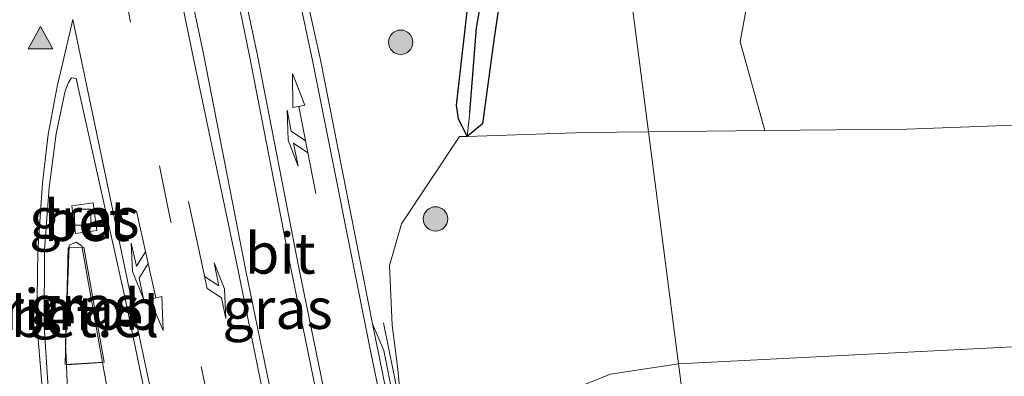
# Model space of a CAD drawing. Units: metres. Extents: x 189996 to 200006, y 572906 to 575001.
# Drawn here: x 197527 to 197587, y 573409 to 573430 of the extents above; entities that cross this region are included whole.
import ezdxf
from ezdxf.enums import TextEntityAlignment as Align

# ---------------------------------------------------------------- set-up
doc = ezdxf.new("R2010")
doc.units = ezdxf.units.M
doc.linetypes.add('VW-3-9_STREEP', pattern=[12, 3, -9])
doc.layers.get('0').update_dxf_attribs({"lineweight": 25})
for name, color, linetype, lineweight in [('B-ME-BV-GELEIDECONSTRUCTIE-GELEIDERAIL-L-B1', 213, 'BV-GELEIDERAIL', 18), ('B-ME-BV-GELEIDECONSTRUCTIE-RIMOB-GV-B6', 213, 'BV-A1', 18), ('B-ME-GR-BOMENSTRUIKEN-GV-B6', 93, 'Continuous', 18), ('B-ME-GR-BOOM-S-B1', 93, 'Continuous', 18), ('B-ME-GW-KRUINLIJN-L-B1', 93, 'Continuous', 18), ('B-ME-GW-TEENLIJN-L-B1', 93, 'Continuous', 18), ('B-ME-IE-GRASLAND-GV-B6', 93, 'Continuous', 18), ('B-ME-IE-HULPGEOMETRIE-L-B1', 53, 'Continuous', 18), ('B-ME-VH-VERH_SOORT-BETON-OVERIG-GV-B6', 8, 'IE-TERREINAFSCHEIDING-NATUURLIJK-HOUTWAL', 18), ('B-ME-VH-VERH_SOORT-BITUMEN-GV-B6', 8, 'IE-TERREINAFSCHEIDING-NATUURLIJK-HOUTWAL', 18), ('B-ME-VH-VERH_SOORT-GV-B6', 8, 'Continuous', 18), ('B-ME-VV-KOLK-S-B1', 8, 'Continuous', 18), ('B-ME-VW-MARKERING-39STREEP-015-L-B1', 255, 'VW-3-9_STREEP', 18), ('B-ME-VW-MARKERING-COMBILI750-S-B1', 255, 'Continuous', 18), ('B-ME-VW-MARKERING-COMBIRE750-S-B1', 255, 'Continuous', 18), ('B-ME-VW-MARKERING-PIJLLI750-S-B1', 7, 'Continuous', 18), ('B-ME-VW-MARKERING-STREEP-015-L-B1', 7, 'Continuous', 18), ('B-ME-VW-MARKERING-VLAKMARK-S-B1', 7, 'Continuous', 18)]:
    doc.layers.add(name, color=color, linetype=linetype, lineweight=lineweight)
doc.layers.add('B-ME-GW-INSTEEKWATERGANG-L-B1', color=10, linetype='Continuous')
doc.layers.add('B-ME-GW-WATERGANG-GREPPEL-L-B1', color=10, linetype='Continuous')
doc.styles.add('NLCS-ISO', font='NLCS-ISO.TTF')
doc.linetypes.add('BV-A1', pattern='A,0.5,[19,NLCS.SHX,S=1,R=0,X=0.5,Y=0],-1,[19,NLCS.SHX,S=1,R=0,X=0.5,Y=0],-1,0.5', length=3)
doc.linetypes.add('BV-GELEIDERAIL', pattern='A,10,-3,[108,NLCS.SHX,S=1,R=0,X=0,Y=0],-3', length=16)
doc.linetypes.add('IE-TERREINAFSCHEIDING-NATUURLIJK-HOUTWAL', pattern='A,7,-1.5,[67,NLCS.SHX,S=0.75,R=45,X=0,Y=0],-1.5,7,-1.5,[70,NLCS.SHX,S=0.75,R=0,X=0,Y=0],-1.5', length=20)

# ---------------------------------------------------------------- blocks, each defined once
blk = doc.blocks.new('verfsymbol')
for color in [252, 253]:
    blk.add_hatch(color=color).paths.add_polyline_path([(0.75, -0.625), (0, 0.75), (-0.75, -0.625)])
blk.add_lwpolyline([(0.75, -0.625), (0, 0.75), (-0.75, -0.625)], close=True)
blk = doc.blocks.new('pijll')
for p, q in [((5.7, 1.05, 0.1), (4, 0.75, 0.1)), ((4, 0.75, 0.1), (5.45, 0.75, 0.1)), ((5.45, 0.75, 0.1), (4.7, 0, 0.1)), ((6.2, 0.75, 0.1), (5.45, 0, 0.1)), ((7.5, 0.75, 0.1), (5.7, 1.05, 0.1)), ((7.5, 0.75, 0.1), (6.2, 0.75, 0.1)), ((0, 0, 0.1), (5.45, 0, 0.1))]:
    blk.add_line(p, q)
blk = doc.blocks.new('pijlcl')
for p, q in [((3.553, 1.05, 0.1), (1.853, 0.75, 0.1)), ((1.853, 0.75, 0.1), (3.303, 0.75, 0.1)), ((3.303, 0.75, 0.1), (2.553, 0, 0.1)), ((4.053, 0.75, 0.1), (3.303, 0, 0.1)), ((5.353, 0.75, 0.1), (3.553, 1.05, 0.1)), ((5.353, 0.75, 0.1), (4.053, 0.75, 0.1)), ((0, 0, 0.1), (5.45, 0, 0.1)), ((5.45, 0.375, 0.1), (5.45, -0.375, 0.1)), ((7.5, 0, 0.1), (5.45, 0.375, 0.1)), ((5.45, -0.375, 0.1), (7.5, 0, 0.1))]:
    blk.add_line(p, q)
blk = doc.blocks.new('pijlcr')
for p, q in [((0, 0, 0.1), (5.45, 0, 0.1)), ((3.303, -0.75, 0.1), (2.553, 0, 0.1)), ((4.053, -0.75, 0.1), (3.303, 0, 0.1)), ((5.45, 0.375, 0.1), (5.45, -0.375, 0.1)), ((7.5, 0, 0.1), (5.45, 0.375, 0.1)), ((5.45, -0.375, 0.1), (7.5, 0, 0.1)), ((1.853, -0.75, 0.1), (3.303, -0.75, 0.1)), ((3.553, -1.05, 0.1), (1.853, -0.75, 0.1)), ((5.353, -0.75, 0.1), (3.553, -1.05, 0.1)), ((5.353, -0.75, 0.1), (4.053, -0.75, 0.1))]:
    blk.add_line(p, q)
blk = doc.blocks.new('boom')
h = blk.add_hatch(color=256)
edge = h.paths.add_edge_path()
edge.add_arc((0, 0), 0.75, 0, 360)
blk.add_circle((0, 0), 0.75)
blk = doc.blocks.new('kolk')
blk.add_lwpolyline([(-0.5, -0.5), (0.5, -0.5), (0.5, 0.5), (-0.5, 0.5)], close=True)

msp = doc.modelspace()

# ---------------------------------------------------------------- linework, layer by layer
at = {"layer": 'B-ME-BV-GELEIDECONSTRUCTIE-GELEIDERAIL-L-B1'}
msp.add_line((197549.7308, 573407.3342, 1.4335), (197548.8215, 573411.8693, 1.2882), dxfattribs=at)
for points in [[(197538.5055, 573360.1265, 0.4806), (197538.1513, 573362.4956, 1.1984), (197536.1815, 573371.695, 1.2677), (197532.8277, 573388.7262, 1.262), (197530.0269, 573401.8525, 1.2784), (197529.5685, 573404.4313, 1.2683), (197529.3827, 573409.2984, 1.2496)], [(197531.6022, 573409.4407, 1.252), (197532.6441, 573403.6045, 1.3295), (197535.9705, 573387.8996, 1.4284), (197541.0964, 573363.1324, 1.2414), (197541.6786, 573360.8199, 0.4944)]]:
    msp.add_polyline3d(points, dxfattribs=at)
at = {"layer": 'B-ME-BV-GELEIDECONSTRUCTIE-RIMOB-GV-B6'}
msp.add_polyline3d([(197531.6022, 573409.4407, 1.252), (197529.3827, 573409.2984, 1.2496), (197529.3328, 573410.6059, 1.2446), (197529.5603, 573416.646, 1.1891), (197529.9743, 573416.8224, 1.1749), (197530.3241, 573416.5999, 1.1569), (197531.6022, 573409.4407, 1.252)], dxfattribs=at)
at = {"layer": 'B-ME-GR-BOMENSTRUIKEN-GV-B6'}
msp.add_polyline3d([(197696.705, 573433.829, 1.322), (197689.825, 573428.101, 1.387), (197631.286, 573425.649, 1.077), (197580.883, 573423.758, -0.116), (197572.179, 573423.672, -0.432), (197570.671, 573429.113, -0.025), (197572.263, 573437.859, -0.058)], dxfattribs=at)
at = {"layer": 'B-ME-GW-INSTEEKWATERGANG-L-B1'}
msp.add_polyline3d([(197562.107, 573446.409, 0.086), (197561.622, 573444.037, 0.086), (197559.272, 573439.848, 0.071), (197556.256, 573433.83, 0.056), (197555.584, 573429.228, 0.041), (197554.884, 573424.097, 0.086), (197553.948, 573423.306, 0.145), (197553.411, 573424.391, 0.204), (197553.286, 573425.241, 0.204), (197554.109, 573432.427, 0.175), (197555.922, 573437.701, 0.189), (197559.863, 573446.556, 0.071), (197561.09, 573449.809, 0.086), (197561.584, 573450.46, 0.077)], dxfattribs=at)
at = {"layer": 'B-ME-GW-KRUINLIJN-L-B1'}
for points in [[(197566.888, 573409.366, 5.733), (197595.41, 573410.81, 5.644), (197633.878, 573413.402, 5.347), (197671.128, 573416.438, 4.946), (197711.408, 573418.561, 4.679), (197763.963, 573421.534, 3.892), (197811.681, 573422.918, 3.239), (197841.167, 573423.769, 3.135), (197852.797, 573423.451, 2.971), (197869.511, 573423.024, 2.823), (197891.706, 573422.513, 2.57), (197910.707, 573421.973, 2.439), (197937.899, 573421.852, 2.502), (197954.953, 573421.794, 1.982)], [(197560.531, 573406.042, 6.242), (197560.497, 573406.525, 6.242), (197560.73, 573407.926, 5.885), (197562.719, 573408.723, 5.871), (197566.888, 573409.366, 5.733)]]:
    msp.add_polyline3d(points, dxfattribs=at)
at = {"layer": 'B-ME-GW-TEENLIJN-L-B1'}
for points in [[(197954.953, 573421.794, 1.982), (197945.069, 573424.472, 1.787), (197930.498, 573427.083, 0.812), (197909.981, 573428.288, 0.292), (197877.023, 573429.531, 0.617), (197849.983, 573430.251, 0.552), (197808.594, 573430.045, 0.767), (197726.168, 573429.126, 1.315), (197689.825, 573428.101, 1.387), (197631.286, 573425.649, 1.077), (197580.883, 573423.758, -0.116), (197572.179, 573423.672, -0.432), (197565.051, 573423.601, -0.058)], [(197565.051, 573423.601, -0.058), (197561.15, 573423.562, -0.044), (197553.948, 573423.306, 0.145), (197553.4738, 573423.317, 0.1526), (197549.9129, 573417.9532, 0.4945), (197549.1862, 573415.3868, 0.529), (197549.3426, 573411.7256, 0.5932), (197549.6939, 573409.0291, 0.5718), (197549.8602, 573407.2809, 1.1174)]]:
    msp.add_polyline3d(points, dxfattribs=at)
at = {"layer": 'B-ME-GW-WATERGANG-GREPPEL-L-B1'}
msp.add_polyline3d([(197554.104, 573424.78, -0.423), (197554.523, 573429.981, -0.423), (197555.181, 573433.781, -0.423), (197556.648, 573437.141, -0.423), (197559.054, 573441.275, -0.423), (197560.789, 573444.867, -0.423), (197561.812, 573448.7, -0.423)], dxfattribs=at)
at = {"layer": 'B-ME-IE-GRASLAND-GV-B6'}
for points in [[(197553.3208, 573366.4798, 0.7235), (197550.368, 573366.0123, 0.7197), (197549.5582, 573369.5816, 0.7044), (197545.0871, 573392.1175, 0.7358), (197540.3682, 573415.0751, 0.7213), (197537.7857, 573428.3764, 0.6802), (197531.3164, 573459.0282, 0.7421), (197534.244, 573459.4947, 0.7275), (197534.6281, 573457.2839, 0.7329), (197540.5811, 573428.3532, 0.689), (197543.1557, 573415.1236, 0.6966), (197548.1685, 573390.657, 0.7416), (197552.5208, 573369.7692, 0.7084), (197553.3208, 573366.4798, 0.7235)], [(197561.812, 573448.7, -0.423), (197560.789, 573444.867, -0.423), (197559.054, 573441.275, -0.423), (197556.648, 573437.141, -0.423), (197555.181, 573433.781, -0.423), (197554.523, 573429.981, -0.423), (197554.104, 573424.78, -0.423), (197553.948, 573423.306, 0.145), (197553.411, 573424.391, 0.204), (197553.286, 573425.241, 0.204), (197554.109, 573432.427, 0.175), (197555.922, 573437.701, 0.189), (197559.863, 573446.556, 0.071), (197561.09, 573449.809, 0.086), (197561.584, 573450.46, 0.077), (197561.812, 573448.7, -0.423)], [(197562.107, 573446.409, 0.086), (197561.622, 573444.037, 0.086), (197559.272, 573439.848, 0.071), (197556.256, 573433.83, 0.056), (197555.584, 573429.228, 0.041), (197554.884, 573424.097, 0.086), (197553.948, 573423.306, 0.145), (197554.104, 573424.78, -0.423), (197554.523, 573429.981, -0.423), (197555.181, 573433.781, -0.423), (197556.648, 573437.141, -0.423), (197559.054, 573441.275, -0.423), (197560.789, 573444.867, -0.423), (197561.812, 573448.7, -0.423), (197562.107, 573446.409, 0.086)], [(197561.15, 573423.562, -0.044), (197553.948, 573423.306, 0.145), (197554.884, 573424.097, 0.086), (197555.584, 573429.228, 0.041), (197556.256, 573433.83, 0.056), (197559.272, 573439.848, 0.071), (197561.622, 573444.037, 0.086), (197562.107, 573446.409, 0.086), (197565.051, 573423.601, -0.058), (197561.15, 573423.562, -0.044)], [(197572.263, 573437.859, -0.058), (197570.671, 573429.113, -0.025), (197572.179, 573423.672, -0.432), (197565.051, 573423.601, -0.058), (197562.107, 573446.409, 0.086)], [(197553.411, 573424.391, 0.204), (197553.948, 573423.306, 0.145), (197553.4738, 573423.317, 0.1526), (197549.9129, 573417.9532, 0.4945), (197549.1862, 573415.3868, 0.529), (197549.3426, 573411.7256, 0.5932), (197549.6939, 573409.0291, 0.5718), (197549.8602, 573407.2809, 1.1174), (197549.4306, 573407.1944, 0.5546), (197548.8293, 573410.1837, 0.5492), (197548.1474, 573411.8154, 0.5672), (197544.9523, 573428.0088, 0.6114), (197543.1207, 573436.3124, 0.6235)], [(197554.109, 573432.427, 0.175), (197553.286, 573425.241, 0.204), (197553.411, 573424.391, 0.204)], [(197811.681, 573422.918, 3.239), (197763.963, 573421.534, 3.892), (197711.408, 573418.561, 4.679), (197671.128, 573416.438, 4.946), (197633.878, 573413.402, 5.347), (197595.41, 573410.81, 5.644), (197566.888, 573409.366, 5.733), (197565.051, 573423.601, -0.058), (197572.179, 573423.672, -0.432), (197580.883, 573423.758, -0.116), (197631.286, 573425.649, 1.077), (197689.825, 573428.101, 1.387), (197726.168, 573429.126, 1.315), (197808.594, 573430.045, 0.767)], [(197537.8855, 573358.8202, 0.5239), (197535.5007, 573370.7305, 0.5759), (197535.3289, 573371.698, 0.5744), (197535.7609, 573371.7589, 0.6115), (197532.0212, 573389.8953, 0.556), (197529.1581, 573404.1132, 0.5807), (197528.7949, 573404.1231, 0.5709), (197528.5951, 573405.2482, 0.5739), (197528.2692, 573407.8737, 0.5624), (197528.0104, 573411.6657, 0.5212), (197528.0365, 573416.3454, 0.527), (197528.3183, 573420.187, 0.523), (197528.7539, 573423.4667, 0.532), (197529.3065, 573426.1102, 0.522), (197529.4998, 573426.6187, 0.533), (197529.6958, 573426.9126, 0.5419), (197529.9713, 573426.8755, 0.523), (197533.0069, 573413.2639, 0.5508), (197534.6635, 573405.3041, 0.5263), (197534.2554, 573405.2254, 0.4877), (197537.7326, 573388.0642, 0.5242), (197540.8722, 573372.7576, 0.4964), (197541.2439, 573372.7912, 0.4968), (197543.0106, 573364.4146, 0.516)], [(197558.9385, 573361.5788, 0.8449), (197557.6255, 573367.3479, 0.6611), (197556.6169, 573371.4363, 0.5869), (197553.0639, 573389.1321, 0.587), (197549.4306, 573407.1944, 0.5546), (197549.8602, 573407.2809, 1.1174), (197549.6939, 573409.0291, 0.5718), (197549.3426, 573411.7256, 0.5932), (197549.1862, 573415.3868, 0.529), (197549.9129, 573417.9532, 0.4945), (197553.4738, 573423.317, 0.1526), (197553.948, 573423.306, 0.145), (197561.15, 573423.562, -0.044), (197565.051, 573423.601, -0.058)], [(197565.051, 573423.601, -0.058), (197566.888, 573409.366, 5.733), (197562.719, 573408.723, 5.871), (197560.73, 573407.926, 5.885), (197560.497, 573406.525, 6.242), (197560.531, 573406.042, 6.242), (197557.554, 573405.824, 5.767), (197552.616, 573405.464, 2.765), (197550.3095, 573405.2958, 0.7349), (197556.658, 573373.899, 0.967), (197557.864, 573368.502, 0.94), (197558.601, 573365.157, 0.886)], [(197779.621, 573416.559, 4.049), (197740.725, 573414.896, 4.643), (197713.939, 573413.206, 4.913), (197685.532, 573411.122, 5.228), (197659.405, 573409.196, 5.426), (197630.747, 573407.256, 5.759), (197605.389, 573405.263, 5.894), (197574.372, 573403.119, 6.101), (197567.764, 573402.579, 6.169), (197566.888, 573409.366, 5.733), (197595.41, 573410.81, 5.644), (197633.878, 573413.402, 5.347), (197671.128, 573416.438, 4.946), (197711.408, 573418.561, 4.679), (197763.963, 573421.534, 3.892), (197811.681, 573422.918, 3.239)], [(197531.2518, 573417.5395, 0.4742), (197531.0163, 573419.2408, 0.4742), (197529.7094, 573419.0599, 0.473), (197529.9449, 573417.3586, 0.473), (197531.2518, 573417.5395, 0.4742)], [(197531.7016, 573409.4604, 0.5744), (197530.4394, 573416.5251, 0.5182), (197529.484, 573416.4843, 0.5272), (197529.3015, 573409.3096, 0.597), (197531.7016, 573409.4604, 0.5744)], [(197567.764, 573402.579, 6.169), (197565.796, 573402.419, 6.18), (197565.454, 573402.48, 6.167), (197565.259, 573402.86, 6.16), (197565.187, 573403.898, 6.154), (197565.088, 573405.124, 6.162), (197560.709, 573404.799, 6.203), (197560.531, 573406.042, 6.242), (197560.497, 573406.525, 6.242), (197560.73, 573407.926, 5.885), (197562.719, 573408.723, 5.871), (197566.888, 573409.366, 5.733), (197567.764, 573402.579, 6.169)]]:
    msp.add_polyline3d(points, dxfattribs=at)
at = {"layer": 'B-ME-IE-HULPGEOMETRIE-L-B1'}
msp.add_polyline3d([(197562.107, 573446.409, 0.086), (197565.051, 573423.601, -0.058), (197566.888, 573409.366, 5.733), (197567.764, 573402.579, 6.169), (197568.865, 573394.047, 6.377), (197569.6009, 573388.3448, 6.4982), (197570.766, 573379.316, 6.016), (197571.431, 573374.162, 5.691), (197573.049, 573361.623, 0.336), (197575.9469, 573335.4327, 1.222), (197576.4772, 573334.139, 1.0757), (197579.1287, 573311.9847, 1.0659), (197579.3806, 573311.8612, 1.0597), (197580.0875, 573304.0503, 0.9915), (197580.4656, 573303.7476, 1.1558), (197585.773, 573265.279, 0.286)], dxfattribs=at)
at = {"layer": 'B-ME-VH-VERH_SOORT-BETON-OVERIG-GV-B6'}
msp.add_polyline3d([(197531.2518, 573417.5395, 0.4742), (197529.9449, 573417.3586, 0.473), (197529.7094, 573419.0599, 0.473), (197531.0163, 573419.2408, 0.4742), (197531.2518, 573417.5395, 0.4742)], dxfattribs=at)
at = {"layer": 'B-ME-VH-VERH_SOORT-BITUMEN-GV-B6'}
for points in [[(197531.3164, 573459.0282, 0.7421), (197537.7857, 573428.3764, 0.6802), (197540.3682, 573415.0751, 0.7213), (197545.0871, 573392.1175, 0.7358), (197549.5582, 573369.5816, 0.7044), (197550.368, 573366.0123, 0.7197), (197553.7678, 573349.2999, 0.8957)], [(197553.7547, 573364.1479, 0.7392), (197553.3208, 573366.4798, 0.7235), (197552.5208, 573369.7692, 0.7084), (197548.1685, 573390.657, 0.7416), (197543.1557, 573415.1236, 0.6966), (197540.5811, 573428.3532, 0.689), (197534.6281, 573457.2839, 0.7329)], [(197543.1207, 573436.3124, 0.6235), (197544.9523, 573428.0088, 0.6114), (197548.1474, 573411.8154, 0.5672), (197552.5489, 573390.1567, 0.6035), (197557.2055, 573367.2424, 0.6419), (197558.5338, 573361.5716, 0.6946)], [(197541.2439, 573372.7912, 0.4968), (197538.1569, 573388.0026, 0.5444), (197534.6635, 573405.3041, 0.5263), (197533.0069, 573413.2639, 0.5508), (197529.9713, 573426.8755, 0.523), (197529.6958, 573426.9126, 0.5419), (197529.4998, 573426.6187, 0.533), (197529.3065, 573426.1102, 0.522), (197528.7539, 573423.4667, 0.532), (197528.3183, 573420.187, 0.523), (197528.0365, 573416.3454, 0.527), (197528.0104, 573411.6657, 0.5212), (197528.2692, 573407.8737, 0.5624), (197528.5951, 573405.2482, 0.5739), (197528.7949, 573404.1231, 0.5709), (197531.6949, 573389.8116, 0.5617), (197535.3289, 573371.698, 0.5744), (197535.5007, 573370.7305, 0.5759), (197537.8855, 573358.8202, 0.5239)], [(197557.6255, 573367.3479, 0.6611), (197557.2055, 573367.2424, 0.6419), (197552.5489, 573390.1567, 0.6035), (197548.1474, 573411.8154, 0.5672), (197548.8293, 573410.1837, 0.5492), (197549.4306, 573407.1944, 0.5546), (197553.0639, 573389.1321, 0.587), (197556.6169, 573371.4363, 0.5869), (197557.6255, 573367.3479, 0.6611)]]:
    msp.add_polyline3d(points, dxfattribs=at)
at = {"layer": 'B-ME-VH-VERH_SOORT-GV-B6'}
msp.add_polyline3d([(197531.7016, 573409.4604, 0.5744), (197529.3015, 573409.3096, 0.597), (197529.484, 573416.4843, 0.5272), (197530.4394, 573416.5251, 0.5182), (197531.7016, 573409.4604, 0.5744)], dxfattribs=at)
at = {"layer": 'B-ME-VW-MARKERING-39STREEP-015-L-B1'}
msp.add_polyline3d([(197547.0301, 573363.8536, 0.6337), (197542.7766, 573384.4436, 0.654), (197538.2488, 573406.2617, 0.6376), (197535.6878, 573418.5713, 0.6358), (197530.7262, 573443.1768, 0.636)], dxfattribs=at)
at = {"layer": 'B-ME-VW-MARKERING-STREEP-015-L-B1'}
for points in [[(197537.0696, 573428.5802, 0.7096), (197530.9453, 573458.5022, 0.7397)], [(197554.1966, 573364.2354, 0.7446), (197553.7637, 573366.5622, 0.7289), (197552.9364, 573369.9692, 0.7105), (197548.6259, 573390.862, 0.7284), (197543.634, 573415.2506, 0.6992), (197541.079, 573428.386, 0.7004), (197538.273, 573441.5838, 0.7129)], [(197576.5874, 573333.2186, 1.0762), (197576.1813, 573333.7819, 1.0785), (197575.3437, 573334.6563, 1.0866), (197572.3679, 573337.4657, 1.0793), (197570.8182, 573339.0508, 1.0704), (197568.1566, 573341.8447, 1.041), (197566.187, 573344.4951, 0.9915), (197563.8108, 573347.9124, 0.9272), (197561.8437, 573351.5181, 0.8478), (197560.1039, 573355.232, 0.786), (197559.0257, 573358.1788, 0.7456), (197558.145, 573361.4704, 0.7019), (197557.3158, 573365.3389, 0.6678), (197555.5523, 573373.4732, 0.6417), (197552.3543, 573389.1186, 0.6614), (197548.0268, 573410.1508, 0.6435), (197544.4624, 573427.9755, 0.6368), (197542.6974, 573436.2539, 0.6447)], [(197543.4937, 573364.3824, 0.5476), (197541.7702, 573372.6639, 0.537), (197538.5883, 573387.9689, 0.5647), (197535.0361, 573405.4, 0.5528), (197533.3287, 573413.4906, 0.5716), (197529.7733, 573430.4806, 0.5638), (197529.1706, 573427.8531, 0.5419), (197528.8243, 573426.3811, 0.5358), (197528.2719, 573423.4397, 0.5275), (197527.9145, 573420.4681, 0.5261), (197527.6274, 573416.284, 0.5301), (197527.5648, 573411.8812, 0.5556), (197527.874, 573408.1607, 0.5721), (197528.2918, 573405.0451, 0.5804), (197528.7725, 573402.115, 0.5904), (197530.8352, 573391.3872, 0.5833), (197534.9886, 573370.779, 0.5918)], [(197537.0696, 573428.5802, 0.7096), (197539.8973, 573415.0837, 0.7164), (197544.5697, 573392.0256, 0.7336), (197549.2721, 573369.5523, 0.6999), (197550.0886, 573365.9555, 0.7186), (197553.4884, 573349.2434, 0.8946)]]:
    msp.add_polyline3d(points, dxfattribs=at)

# ---------------------------------------------------------------- block references
at = {"layer": 'B-ME-GR-BOOM-S-B1'}
for p, rotation in [((197549.865, 573429.092, 0.476), 9), ((197552.0009, 573418.2495, 1.1533), 90)]:
    msp.add_blockref('boom', p, dxfattribs=dict(at, rotation=rotation))
at = {"layer": 'B-ME-VV-KOLK-S-B1', "rotation": 90}
msp.add_blockref('kolk', (197530.3759, 573418.3593, 0.4208), dxfattribs=at)
at = {"layer": 'B-ME-VW-MARKERING-COMBILI750-S-B1', "rotation": 101}
msp.add_blockref('pijlcl', (197544.6708, 573419.8056, 0.6619), dxfattribs=at)
at = {"layer": 'B-ME-VW-MARKERING-COMBIRE750-S-B1', "rotation": 282.55789134}
msp.add_blockref('pijlcr', (197533.6823, 573418.7302, 0.5918), dxfattribs=at)
at = {"layer": 'B-ME-VW-MARKERING-PIJLLI750-S-B1', "rotation": 281.95248637}
msp.add_blockref('pijll', (197536.8685, 573419.318, 0.6633), dxfattribs=at)
at = {"layer": 'B-ME-VW-MARKERING-VLAKMARK-S-B1'}
msp.add_blockref('verfsymbol', (197527.7952, 573429.3154, 0.5143), dxfattribs=at)

# ---------------------------------------------------------------- texts
at = {"layer": 'B-ME-BV-GELEIDECONSTRUCTIE-RIMOB-GV-B6', "ltscale": 0.2, "style": 'NLCS-ISO'}
msp.add_text('rimob', height=2.5, dxfattribs=at).set_placement((197530.25409, 573412.69343), align=Align.MIDDLE_CENTER)
at = {"layer": 'B-ME-IE-GRASLAND-GV-B6', "ltscale": 0.2, "style": 'NLCS-ISO'}
for p in [(197530.4806, 573418.2997), (197530.50155, 573412.91735), (197542.3186, 573412.7535)]:
    msp.add_text('gras', height=2.5, dxfattribs=at).set_placement(p, align=Align.MIDDLE_CENTER)
at = {"layer": 'B-ME-VH-VERH_SOORT-BETON-OVERIG-GV-B6', "ltscale": 0.2, "style": 'NLCS-ISO'}
msp.add_text('bet', height=2.5, dxfattribs=at).set_placement((197530.63484, 573418.14766), align=Align.MIDDLE_CENTER)
at = {"layer": 'B-ME-VH-VERH_SOORT-BITUMEN-GV-B6', "ltscale": 0.2, "style": 'NLCS-ISO'}
msp.add_text('bit', height=2.5, dxfattribs=at).set_placement((197542.49259, 573416.13821), align=Align.MIDDLE_CENTER)
at = {"layer": 'B-ME-VH-VERH_SOORT-GV-B6', "ltscale": 0.2, "style": 'NLCS-ISO'}
msp.add_text('bet.el', height=2.5, dxfattribs=at).set_placement((197530.52562, 573412.24796), align=Align.MIDDLE_CENTER)

doc.saveas('drawing.dxf')
